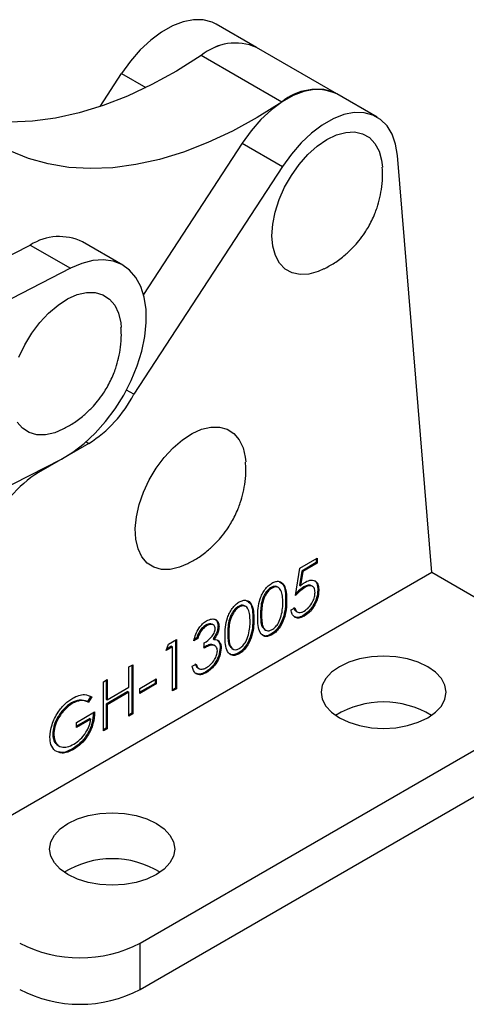
# Model space of a CAD drawing. Units: millimetres. Extents: x 5 to 297, y 6 to 206.
# Drawn here: x 251 to 267, y 120 to 155 of the extents above; entities that cross this region are included whole.
import ezdxf

# ---------------------------------------------------------------- set-up
doc = ezdxf.new("R2010")
doc.units = ezdxf.units.MM

msp = doc.modelspace()

# ---------------------------------------------------------------- linework, layer by layer
at = {"color": 7, "linetype": 'Continuous', "lineweight": 25}
for p, q in [((259.51567, 153.96465), (258.10145, 154.78106)), ((260.40506, 152.04099), (257.57664, 153.67381)), ((262.34409, 152.33184), (259.51567, 153.96465)), ((254.01747, 151.88277), (254.77543, 153.04336)), ((263.75831, 151.51543), (262.34409, 152.33184)), ((259.01807, 150.59413), (255.54719, 145.27958)), ((259.01807, 150.59413), (260.43229, 149.77772)), ((265.6854, 135.50091), (264.47311, 150.16638)), ((260.43229, 149.77772), (255.20135, 141.76822)), ((263.94718, 149.65411), (263.94181, 149.75602)), ((254.81797, 146.31019), (253.40375, 147.1266)), ((250.04231, 146.23612), (251.56274, 147.0151)), ((251.56274, 147.0151), (252.97696, 146.1987)), ((252.97696, 146.1987), (250.9132, 145.14135)), ((255.20135, 141.76822), (254.94317, 141.91726)), ((253.62329, 140.04464), (251.85552, 139.02413)), ((245.02048, 135.57961), (252.65931, 139.4933)), ((261.04036, 135.65344), (261.6544, 136.00792)), ((261.61904, 135.85106), (261.10995, 135.55717)), ((261.6544, 135.83065), (261.1453, 135.53676)), ((261.61904, 135.98751), (261.61904, 135.85106)), ((261.61904, 135.85106), (261.6544, 135.83065)), ((261.6544, 136.00792), (261.6544, 135.83065)), ((265.6854, 135.50091), (247.15921, 124.80597)), ((260.88686, 134.70065), (261.04036, 135.65344)), ((261.10995, 135.55717), (261.02929, 135.05602)), ((261.1453, 135.53676), (261.06465, 135.03561)), ((261.10995, 135.55717), (261.1453, 135.53676)), ((269.71591, 133.17415), (265.6854, 135.50091)), ((260.29543, 134.97488), (260.25123, 135.00039)), ((261.02929, 135.05602), (261.06465, 135.03561)), ((261.1813, 135.00009), (261.21666, 134.97968)), ((261.4926, 135.01802), (261.44841, 135.04353)), ((260.03239, 134.97942), (260.06774, 134.95901)), ((261.67661, 134.89791), (261.71196, 134.8775)), ((258.88107, 134.31478), (258.91643, 134.29437)), ((259.14411, 134.31024), (259.09992, 134.33575)), ((260.54448, 134.54313), (260.57984, 134.52272)), ((259.66181, 134.03427), (259.69716, 134.01386)), ((260.73335, 134.19103), (260.86767, 134.26857)), ((260.91095, 134.14452), (260.95514, 134.119)), ((261.15462, 133.98756), (261.18997, 133.96715)), ((257.72976, 133.65014), (257.76511, 133.62973)), ((258.0085, 133.66029), (257.96431, 133.6858)), ((258.1651, 133.62968), (258.20045, 133.60927)), ((259.39317, 133.87849), (259.42852, 133.85808)), ((258.51049, 133.36963), (258.54585, 133.34922)), ((259.79954, 133.50217), (259.84373, 133.47665)), ((260.02789, 133.33712), (260.06325, 133.31671)), ((256.33916, 132.76223), (256.42701, 132.99021)), ((256.53407, 132.91557), (256.35939, 132.81473)), ((256.42701, 132.99021), (256.70374, 133.14997)), ((256.53407, 132.91557), (256.56942, 132.89516)), ((256.66839, 133.12956), (256.66839, 131.44203)), ((256.70374, 133.14997), (256.70374, 131.42162)), ((257.4521, 133.18313), (257.31778, 133.10559)), ((257.41674, 133.20355), (257.33128, 133.15421)), ((257.41674, 133.20355), (257.4521, 133.18313)), ((257.68236, 132.85074), (257.68236, 133.02801)), ((257.9903, 133.1732), (258.02566, 133.15279)), ((258.05876, 132.93082), (258.01457, 132.95633)), ((258.15251, 133.11934), (258.18786, 133.09893)), ((256.56942, 132.89516), (256.33916, 132.76223)), ((256.56942, 131.34408), (256.56942, 132.89516)), ((258.24185, 132.86382), (258.27721, 132.84341)), ((258.64822, 132.83753), (258.69242, 132.81201)), ((258.87658, 132.67248), (258.91193, 132.65207)), ((255.03434, 132.18624), (255.16866, 132.26378)), ((255.1333, 132.24337), (255.1333, 130.55585)), ((255.16866, 132.26378), (255.16866, 130.53544)), ((257.26021, 132.20819), (257.39453, 132.28573)), ((255.03434, 131.47718), (255.03434, 132.18624)), ((257.4541, 132.14607), (257.49829, 132.12056)), ((257.72406, 132.00714), (257.75942, 131.98673)), ((254.13247, 131.66561), (254.26679, 131.74315)), ((254.13247, 129.93726), (254.13247, 131.66561)), ((254.23144, 131.72274), (254.23144, 131.05449)), ((254.26679, 131.74315), (254.26679, 131.03408)), ((255.41811, 131.43282), (255.99377, 131.76514)), ((255.95841, 131.60829), (255.41811, 131.29638)), ((255.99377, 131.58788), (255.41811, 131.25556)), ((255.95841, 131.74473), (255.95841, 131.60829)), ((255.95841, 131.60829), (255.99377, 131.58788)), ((255.99377, 131.76514), (255.99377, 131.58788)), ((254.99898, 131.32032), (254.23144, 130.87723)), ((254.26679, 131.03408), (255.03434, 131.47718)), ((255.03434, 131.29991), (254.26679, 130.85682)), ((254.99898, 131.32032), (255.03434, 131.29991)), ((255.03434, 130.4579), (255.03434, 131.29991)), ((255.41811, 131.25556), (255.41811, 131.43282)), ((256.66839, 131.44203), (256.56942, 131.3849)), ((256.70374, 131.42162), (256.56942, 131.34408)), ((256.66839, 131.44203), (256.70374, 131.42162)), ((253.01716, 130.92962), (253.05252, 130.90921)), ((253.69416, 131.15841), (253.57903, 130.96592)), ((253.57903, 130.96592), (253.61438, 130.94551)), ((253.72951, 131.138), (253.61438, 130.94551)), ((254.23144, 131.05449), (254.26679, 131.03408)), ((254.23144, 130.87723), (254.23144, 130.03521)), ((254.23144, 130.87723), (254.26679, 130.85682)), ((254.26679, 130.85682), (254.26679, 130.0148)), ((253.19223, 130.23649), (253.82546, 130.60204)), ((255.1333, 130.55585), (255.03434, 130.49872)), ((255.16866, 130.53544), (255.03434, 130.4579)), ((255.1333, 130.55585), (255.16866, 130.53544)), ((255.43236, 122.4792), (269.71591, 130.72493)), ((253.65578, 130.36764), (253.19223, 130.10004)), ((253.69114, 130.34723), (253.19223, 130.05922)), ((253.19223, 130.05922), (253.19223, 130.23649)), ((253.65578, 130.36764), (253.69114, 130.34723)), ((252.35096, 129.82142), (252.38631, 129.80101)), ((254.23144, 130.03521), (254.13247, 129.97808)), ((254.26679, 130.0148), (254.13247, 129.93726)), ((254.23144, 130.03521), (254.26679, 130.0148)), ((252.5296, 129.43093), (252.57379, 129.40542)), ((253.04864, 129.30808), (253.084, 129.28767)), ((255.43236, 120.84612), (269.71591, 129.09184)), ((255.43236, 120.84612), (255.43236, 122.4792))]:
    msp.add_line(p, q, dxfattribs=at)
at = {"color": 8, "linetype": 'Continuous', "lineweight": 25}
for p, q in [((254.77543, 153.04336), (255.62992, 152.55008)), ((253.53177, 140.09748), (253.62329, 140.04464)), ((251.80288, 139.05452), (251.85552, 139.02413))]:
    msp.add_line(p, q, dxfattribs=at)
at = {"color": 7, "linetype": 'Continuous', "lineweight": 25, "flags": 128}
for points in [[(258.10145, 154.78106), (257.95504, 154.85249), (257.64472, 154.93314), (257.30339, 154.93744), (256.93923, 154.86529), (256.56098, 154.71841), (256.1777, 154.50033), (255.7986, 154.21629), (255.43276, 153.87308), (255.08895, 153.47896), (254.77543, 153.04336)], [(257.57664, 153.67381), (256.71016, 153.13112), (255.84319, 152.65638), (254.97976, 152.25179), (254.12386, 151.91924), (253.27948, 151.66027), (252.45053, 151.47608), (251.64086, 151.36752), (250.85424, 151.3351), (250.0943, 151.37897), (249.36459, 151.49892), (248.66849, 151.6944), (248.00924, 151.96451)], [(262.34409, 152.33184), (262.19768, 152.40327), (261.88736, 152.48392), (261.54603, 152.48822), (261.18187, 152.41606), (260.80362, 152.26919), (260.42034, 152.05111), (260.04124, 151.76706), (259.6754, 151.42386), (259.33159, 151.02973), (259.01807, 150.59413)], [(260.40506, 152.04099), (259.53859, 151.4983), (258.67162, 151.02356), (257.80818, 150.61898), (256.95229, 150.28643), (256.1079, 150.02745), (255.27895, 149.84326), (254.46929, 149.7347), (253.68266, 149.70228), (252.92273, 149.74615), (252.19302, 149.8661), (251.49692, 150.06159), (250.83766, 150.33169)], [(264.47311, 150.16638), (264.40888, 150.56565), (264.28708, 150.91499), (264.11062, 151.20604), (263.88375, 151.4318), (263.61189, 151.58686), (263.30158, 151.66751), (262.96024, 151.67181), (262.59609, 151.59966), (262.21783, 151.45278), (261.83456, 151.2347), (261.45545, 150.95065), (261.08961, 150.60745), (260.74581, 150.21332), (260.43229, 149.77772)], [(261.88999, 146.17456), (261.6862, 146.08379), (261.3581, 145.99264), (261.04976, 145.9772), (260.77055, 146.03793), (260.52895, 146.17299), (260.3323, 146.37828), (260.18659, 146.64756), (260.09623, 146.97265), (260.06397, 147.34366), (260.09079, 147.74933), (260.17588, 148.17734), (260.31665, 148.61466), (260.50883, 149.04803), (260.74657, 149.46426), (261.02266, 149.85072), (261.32869, 150.19566), (261.65538, 150.4886), (261.9928, 150.72064), (262.33069, 150.88472), (262.6588, 150.97587), (262.96714, 150.99132), (263.24635, 150.93058), (263.48795, 150.79552), (263.68459, 150.59023), (263.83031, 150.32095), (263.92067, 149.99587), (263.94841, 149.75817)], [(252.65931, 139.4933), (253.06281, 139.73333), (253.46134, 140.03673), (253.84678, 140.39731), (254.21127, 140.80775), (254.5474, 141.25967), (254.84833, 141.74389), (255.10793, 142.25055), (255.32092, 142.76932), (255.48296, 143.28966), (255.59075, 143.80097), (255.64209, 144.29283), (255.63595, 144.75524), (255.57245, 145.17879), (255.45288, 145.55485), (255.27967, 145.87576), (255.05635, 146.13499), (254.78747, 146.32727), (254.47849, 146.44868), (254.13572, 146.49676), (253.76612, 146.47051), (253.37723, 146.37048), (252.97696, 146.1987)], [(251.16435, 143.07247), (251.3671, 143.50318), (251.61393, 143.91393), (251.89735, 144.29223), (252.20875, 144.62659), (252.53867, 144.90684), (252.87707, 145.12448), (253.21369, 145.27289), (253.53829, 145.34755), (253.841, 145.34621), (254.11264, 145.2689), (254.34494, 145.11797), (254.53085, 144.89801), (254.66472, 144.6157), (254.74249, 144.27962), (254.75801, 144.12136)], [(252.70574, 140.53938), (252.42257, 140.41911), (252.09797, 140.34444), (251.79526, 140.34578), (251.52362, 140.42309), (251.29132, 140.57402), (251.10541, 140.79398)], [(257.08729, 135.8078), (256.81145, 135.69009), (256.4865, 135.61386), (256.18324, 135.61362), (255.91087, 135.68938), (255.67768, 135.83882), (255.49074, 136.05741), (255.35574, 136.33851), (255.27679, 136.67358), (255.25627, 137.05243), (255.29482, 137.46356), (255.39126, 137.89447), (255.54266, 138.33207), (255.74442, 138.76306), (255.99041, 139.17435), (256.27316, 139.55344), (256.58407, 139.88882), (256.9137, 140.17029), (257.25204, 140.3893), (257.58879, 140.53919), (257.91374, 140.61542), (258.21701, 140.61566), (258.48937, 140.5399), (258.72257, 140.39046), (258.9095, 140.17187), (259.0445, 139.89077), (259.12346, 139.5557), (259.14001, 139.38974)], [(262.43271, 132.19446), (262.15911, 132.002), (261.95581, 131.78243), (261.83062, 131.54418), (261.78835, 131.29641), (261.83062, 131.04864), (261.95581, 130.81039), (262.15911, 130.59082), (262.43271, 130.39836), (262.76609, 130.24042), (263.14644, 130.12305), (263.55915, 130.05078), (263.98835, 130.02638), (264.41755, 130.05078), (264.83025, 130.12305), (265.2106, 130.24042), (265.54398, 130.39836), (265.81758, 130.59082), (266.02088, 130.81039), (266.14607, 131.04864), (266.18835, 131.29641), (266.14607, 131.54418), (266.02088, 131.78243), (265.81758, 132.002), (265.54398, 132.19446), (265.2106, 132.35241), (264.83025, 132.46977), (264.41755, 132.54204), (263.98835, 132.56644), (263.55915, 132.54204), (263.14644, 132.46977), (262.76609, 132.35241), (262.43271, 132.19446)], [(252.88677, 126.68371), (253.22015, 126.84165), (253.6005, 126.95901), (254.01321, 127.03129), (254.44241, 127.05569), (254.8716, 127.03129), (255.28431, 126.95901), (255.66466, 126.84165), (255.99804, 126.68371), (256.27164, 126.49125), (256.47494, 126.27168), (256.60013, 126.03343), (256.64241, 125.78566), (256.60013, 125.53789), (256.47494, 125.29964), (256.27164, 125.08006), (255.99804, 124.88761), (255.66466, 124.72966), (255.28431, 124.6123), (254.8716, 124.54003), (254.44241, 124.51562), (254.01321, 124.54003), (253.6005, 124.6123), (253.22015, 124.72966), (252.88677, 124.88761), (252.61317, 125.08006), (252.40987, 125.29964), (252.28468, 125.53789), (252.24241, 125.78566), (252.28468, 126.03343), (252.40987, 126.27168), (252.61317, 126.49125), (252.88677, 126.68371)]]:
    msp.add_lwpolyline(points, dxfattribs=at)
at = {"color": 7, "linetype": 'Continuous', "lineweight": 25}
for centre, radius, start, end in [((258.77885, 152.26783), 1.84989, 66.528056, 130.532933), ((258.77989, 152.26095), 1.85579, 66.641824, 130.419165), ((261.60831, 150.62814), 1.85579, 66.641824, 130.419165), ((252.58283, 145.4266), 1.88783, 64.224258, 122.707337), ((251.28542, 143.76935), 4.39762, 302.115128, 332.931935), ((254.25701, 135.23087), 4.48954, 122.337603, 155.572332), ((263.98835, 127.71882), 3.23462, 58.604799, 121.395201), ((254.44241, 122.20806), 3.23462, 58.604799, 121.395201), ((253.31103, 126.55085), 4.59111, 242.480539, 297.519461), ((253.31103, 124.91776), 4.59111, 242.480539, 297.519461)]:
    msp.add_arc(centre, radius, start, end, dxfattribs=at)
for points, knots in [([(263.45317, 147.65023), (263.53453, 147.80442), (263.65027, 148.02376), (263.77761, 148.37223), (263.86806, 148.68762), (263.93452, 149.07905), (263.96374, 149.40596), (263.9507, 149.60134), (263.94718, 149.65411)], [0, 0, 0, 0, 0.24959375, 0.35506636, 0.53161024, 0.71929977, 0.92418538, 1, 1, 1, 1]), ([(261.89785, 146.1829), (262.0201, 146.24799), (262.28124, 146.38702), (262.62048, 146.64644), (262.90336, 146.9124), (263.13364, 147.1751), (263.31125, 147.41461), (263.41275, 147.58312), (263.45317, 147.65023)], [0, 0, 0, 0, 0.1913736, 0.40878874, 0.58828979, 0.72791142, 0.89163544, 1, 1, 1, 1]), ([(254.26286, 142.01197), (254.34421, 142.16616), (254.45994, 142.3855), (254.58731, 142.73397), (254.67759, 143.04936), (254.74486, 143.4408), (254.77429, 143.80257), (254.75768, 144.03276), (254.75136, 144.12035)], [0, 0, 0, 0, 0.2377018, 0.33814913, 0.50628154, 0.68502855, 0.88015234, 1, 1, 1, 1]), ([(252.71709, 140.55004), (252.83608, 140.61345), (253.09393, 140.75084), (253.43015, 141.00822), (253.71305, 141.27413), (253.94332, 141.53684), (254.12093, 141.77635), (254.22243, 141.94486), (254.26286, 142.01197)], [0, 0, 0, 0, 0.18725823, 0.40577987, 0.58619446, 0.72652667, 0.89108393, 1, 1, 1, 1]), ([(258.64485, 137.28062), (258.7262, 137.4348), (258.84193, 137.65414), (258.96931, 138.00262), (259.05958, 138.318), (259.12685, 138.70944), (259.15627, 139.07107), (259.13968, 139.30111), (259.13337, 139.38856)], [0, 0, 0, 0, 0.23774858, 0.33821568, 0.50638118, 0.68516337, 0.88032556, 1, 1, 1, 1]), ([(257.09836, 135.81828), (257.2176, 135.88181), (257.4757, 136.01933), (257.81214, 136.27686), (258.09504, 136.54277), (258.32531, 136.80548), (258.50293, 137.04499), (258.60442, 137.2135), (258.64485, 137.28062)], [0, 0, 0, 0, 0.18756782, 0.406006215, 0.586352087, 0.726630837, 0.89112542, 1, 1, 1, 1]), ([(259.56284, 133.93563), (259.56482, 134.03765), (259.56878, 134.24133), (259.62241, 134.52142), (259.7153, 134.74779), (259.81254, 134.90723), (259.932, 135.04557), (260.0195, 135.10431), (260.06325, 135.13368)], [0, 0, 0, 0, 0.2505259, 0.50016422, 0.62527271, 0.75019824, 0.87511063, 1, 1, 1, 1]), ([(260.24809, 134.987), (260.24027, 134.99622), (260.21351, 135.02776), (260.13351, 135.02368), (260.06608, 134.99417), (260.03239, 134.97942)], [0, 0, 0, 0, 0.17125436, 0.58591833, 1, 1, 1, 1]), ([(260.06325, 135.13368), (260.10729, 135.15504), (260.19537, 135.19777), (260.35616, 135.20021), (260.49942, 135.07783), (260.5724, 134.82327), (260.57736, 134.62302), (260.57984, 134.52272)], [0, 0, 0, 0, 0.12516947, 0.2503357, 0.49886516, 0.74901611, 1, 1, 1, 1]), ([(260.44552, 134.44588), (260.44348, 134.52379), (260.43942, 134.67946), (260.39123, 134.88373), (260.29167, 134.9954), (260.17051, 135.00586), (260.10198, 134.97462), (260.06774, 134.95901)], [0, 0, 0, 0, 0.25092119, 0.50130844, 0.74964153, 0.87490872, 1, 1, 1, 1]), ([(260.33373, 135.1681), (260.37528, 135.1438), (260.47948, 135.08285), (260.53489, 134.83998), (260.54128, 134.64219), (260.54448, 134.54313)], [0, 0, 0, 0, 0.24870833, 0.6237298, 1, 1, 1, 1]), ([(261.1813, 135.00009), (261.1178, 134.95642), (261.02042, 134.88945), (260.92906, 134.79741), (260.89729, 134.7654)], [0, 0, 0, 0, 0.6521663, 1, 1, 1, 1]), ([(261.06465, 135.03561), (261.09702, 135.06459), (261.15481, 135.11633), (261.21463, 135.15427), (261.24094, 135.17096)], [0, 0, 0, 0, 0.56006419, 1, 1, 1, 1]), ([(261.44628, 135.03073), (261.43526, 135.04118), (261.39971, 135.07486), (261.3011, 135.05946), (261.22127, 135.01989), (261.1813, 135.00009)], [0, 0, 0, 0, 0.18332085, 0.59117722, 1, 1, 1, 1]), ([(261.57764, 134.80653), (261.57211, 134.86314), (261.56104, 134.97626), (261.46019, 135.04779), (261.3382, 135.04171), (261.2572, 135.00037), (261.21666, 134.97968)], [0, 0, 0, 0, 0.27953897, 0.55861683, 0.77904726, 1, 1, 1, 1]), ([(261.24094, 135.17096), (261.31252, 135.20352), (261.45558, 135.26858), (261.61294, 135.20385), (261.70056, 135.06521), (261.70816, 134.94011), (261.71196, 134.8775)], [0, 0, 0, 0, 0.2796881, 0.55902546, 0.77929155, 1, 1, 1, 1]), ([(261.53088, 135.21878), (261.54692, 135.21443), (261.60802, 135.19787), (261.66315, 135.08141), (261.67212, 134.95912), (261.67661, 134.89791)], [0, 0, 0, 0, 0.15095406, 0.57505118, 1, 1, 1, 1]), ([(260.03239, 134.97942), (259.99808, 134.95566), (259.92943, 134.90811), (259.83841, 134.79483), (259.7658, 134.6678), (259.69952, 134.48958), (259.66593, 134.27344), (259.66318, 134.11408), (259.66181, 134.03427)], [0, 0, 0, 0, 0.12487446, 0.24988925, 0.37472571, 0.49978923, 0.74949971, 1, 1, 1, 1]), ([(260.06774, 134.95901), (260.03344, 134.93525), (259.96478, 134.8877), (259.87377, 134.77442), (259.80116, 134.64739), (259.73488, 134.46917), (259.70128, 134.25303), (259.69854, 134.09367), (259.69716, 134.01386)], [0, 0, 0, 0, 0.12487446, 0.24988925, 0.37472571, 0.49978923, 0.74949971, 1, 1, 1, 1]), ([(261.21666, 134.97968), (261.15327, 134.9355), (261.03997, 134.85653), (260.93368, 134.74833), (260.88686, 134.70065)], [0, 0, 0, 0, 0.55941616, 1, 1, 1, 1]), ([(261.67661, 134.89791), (261.66785, 134.80318), (261.65034, 134.61389), (261.51587, 134.32782), (261.33805, 134.10953), (261.2158, 134.02824), (261.15462, 133.98756)], [0, 0, 0, 0, 0.27986414, 0.55927095, 0.77942351, 1, 1, 1, 1]), ([(261.71196, 134.8775), (261.7032, 134.78277), (261.68569, 134.59348), (261.55123, 134.30741), (261.3734, 134.08912), (261.25116, 134.00783), (261.18997, 133.96715)], [0, 0, 0, 0, 0.27986414, 0.55927095, 0.77942351, 1, 1, 1, 1]), ([(261.19777, 134.14892), (261.25384, 134.18889), (261.366, 134.26884), (261.49102, 134.45916), (261.56707, 134.64759), (261.57412, 134.75353), (261.57764, 134.80653)], [0, 0, 0, 0, 0.27961702, 0.55935712, 0.77955919, 1, 1, 1, 1]), ([(258.41153, 133.27099), (258.41351, 133.37301), (258.41746, 133.57669), (258.4711, 133.85678), (258.56399, 134.08315), (258.66122, 134.24259), (258.78068, 134.38093), (258.86818, 134.43967), (258.91193, 134.46904)], [0, 0, 0, 0, 0.250525897, 0.500164216, 0.625272713, 0.750198237, 0.87511063, 1, 1, 1, 1]), ([(258.88107, 134.31478), (258.84676, 134.29102), (258.77811, 134.24347), (258.6871, 134.13019), (258.61449, 134.00316), (258.54821, 133.82494), (258.51461, 133.6088), (258.51187, 133.44944), (258.51049, 133.36963)], [0, 0, 0, 0, 0.12487446, 0.24988925, 0.37472571, 0.49978923, 0.74949971, 1, 1, 1, 1]), ([(258.91643, 134.29437), (258.88212, 134.27061), (258.81347, 134.22306), (258.72245, 134.10978), (258.64984, 133.98275), (258.58356, 133.80453), (258.54997, 133.58839), (258.54722, 133.42903), (258.54585, 133.34922)], [0, 0, 0, 0, 0.12487446, 0.24988925, 0.37472571, 0.49978923, 0.74949971, 1, 1, 1, 1]), ([(259.09677, 134.32236), (259.08895, 134.33158), (259.0622, 134.36312), (258.98219, 134.35904), (258.91476, 134.32953), (258.88107, 134.31478)], [0, 0, 0, 0, 0.17125436, 0.58591833, 1, 1, 1, 1]), ([(258.91193, 134.46904), (258.95597, 134.49041), (259.04406, 134.53313), (259.20485, 134.53557), (259.34811, 134.41319), (259.42108, 134.15863), (259.42604, 133.95838), (259.42852, 133.85808)], [0, 0, 0, 0, 0.12516947, 0.2503357, 0.49886516, 0.74901611, 1, 1, 1, 1]), ([(259.2942, 133.78124), (259.29217, 133.85915), (259.28811, 134.01482), (259.23991, 134.21909), (259.14035, 134.33076), (259.01919, 134.34122), (258.95067, 134.30998), (258.91643, 134.29437)], [0, 0, 0, 0, 0.25092119, 0.50130844, 0.74964153, 0.87490872, 1, 1, 1, 1]), ([(259.18242, 134.50346), (259.22397, 134.47916), (259.32817, 134.41821), (259.38358, 134.17534), (259.38997, 133.97755), (259.39317, 133.87849)], [0, 0, 0, 0, 0.24870833, 0.6237298, 1, 1, 1, 1]), ([(260.54448, 134.54313), (260.54206, 134.44013), (260.53721, 134.23446), (260.46444, 133.89579), (260.32028, 133.6089), (260.15992, 133.42565), (260.0719, 133.36663), (260.02789, 133.33712)], [0, 0, 0, 0, 0.25100191, 0.50113776, 0.74961167, 0.87480684, 1, 1, 1, 1]), ([(260.57984, 134.52272), (260.57741, 134.41972), (260.57257, 134.21405), (260.49979, 133.87538), (260.35563, 133.58849), (260.19527, 133.40524), (260.10725, 133.34622), (260.06325, 133.31671)], [0, 0, 0, 0, 0.25100191, 0.50113776, 0.74961167, 0.87480684, 1, 1, 1, 1]), ([(260.38885, 133.97865), (260.40792, 134.06933), (260.44199, 134.23138), (260.44444, 134.38029), (260.44552, 134.44588)], [0, 0, 0, 0, 0.55959879, 1, 1, 1, 1]), ([(259.66181, 134.03427), (259.66368, 133.95688), (259.66742, 133.80233), (259.69635, 133.59504), (259.77743, 133.53677), (259.81231, 133.5117)], [0, 0, 0, 0, 0.36374067, 0.72632291, 1, 1, 1, 1]), ([(259.69716, 134.01386), (259.69853, 133.93564), (259.70126, 133.77944), (259.7402, 133.56666), (259.84372, 133.45921), (259.965, 133.44999), (260.03351, 133.48105), (260.06774, 133.49657)], [0, 0, 0, 0, 0.251085214, 0.501370785, 0.749628099, 0.874877106, 1, 1, 1, 1]), ([(260.06774, 133.49657), (260.10862, 133.52609), (260.19042, 133.58517), (260.31676, 133.75676), (260.36153, 133.89456), (260.38885, 133.97865)], [0, 0, 0, 0, 0.2802572, 0.56078111, 1, 1, 1, 1]), ([(261.18997, 133.96715), (261.12581, 133.93769), (260.99753, 133.87879), (260.85249, 133.92732), (260.76277, 134.0368), (260.74316, 134.1396), (260.73335, 134.19103)], [0, 0, 0, 0, 0.27962453, 0.55901916, 0.77938034, 1, 1, 1, 1]), ([(260.83231, 134.28898), (260.84218, 134.24415), (260.85666, 134.17838), (260.9051, 134.15757), (260.92053, 134.15094)], [0, 0, 0, 0, 0.68160701, 1, 1, 1, 1]), ([(261.15462, 133.98756), (261.0894, 133.95614), (260.96954, 133.89839), (260.8808, 133.93969), (260.84034, 133.95852)], [0, 0, 0, 0, 0.54405108, 1, 1, 1, 1]), ([(260.86767, 134.26857), (260.87925, 134.22643), (260.90236, 134.14228), (260.99379, 134.09627), (261.09562, 134.10003), (261.16372, 134.13262), (261.19777, 134.14892)], [0, 0, 0, 0, 0.28005017, 0.55916571, 0.77958314, 1, 1, 1, 1]), ([(257.31778, 133.10559), (257.33502, 133.18202), (257.36946, 133.33462), (257.48384, 133.54757), (257.62221, 133.71182), (257.71627, 133.77457), (257.76331, 133.80596)], [0, 0, 0, 0, 0.28028774, 0.55967968, 0.77974654, 1, 1, 1, 1]), ([(257.72976, 133.65014), (257.69084, 133.6241), (257.61312, 133.5721), (257.48939, 133.41425), (257.4443, 133.28347), (257.41674, 133.20355)], [0, 0, 0, 0, 0.28063596, 0.56036441, 1, 1, 1, 1]), ([(257.76511, 133.62973), (257.72619, 133.60369), (257.64847, 133.55169), (257.52474, 133.39384), (257.47966, 133.26306), (257.4521, 133.18313)], [0, 0, 0, 0, 0.28063596, 0.56036441, 1, 1, 1, 1]), ([(257.96484, 133.67605), (257.94697, 133.6872), (257.88569, 133.72545), (257.79442, 133.68137), (257.72976, 133.65014)], [0, 0, 0, 0, 0.29158611, 1, 1, 1, 1]), ([(257.76331, 133.80596), (257.82391, 133.83343), (257.94505, 133.88834), (258.09001, 133.86098), (258.18206, 133.76339), (258.19433, 133.66061), (258.20045, 133.60927)], [0, 0, 0, 0, 0.28008496, 0.55986833, 0.78009915, 1, 1, 1, 1]), ([(258.06613, 133.53242), (258.05855, 133.57328), (258.04332, 133.65534), (257.92874, 133.70113), (257.82711, 133.65679), (257.76511, 133.62973)], [0, 0, 0, 0, 0.27885899, 0.56007424, 1, 1, 1, 1]), ([(258.1651, 133.62968), (258.16266, 133.58834), (258.1578, 133.50569), (258.10387, 133.34192), (258.03335, 133.23715), (257.9903, 133.1732)], [0, 0, 0, 0, 0.28050821, 0.56079232, 1, 1, 1, 1]), ([(258.20045, 133.60927), (258.19802, 133.56793), (258.19315, 133.48528), (258.13923, 133.32151), (258.06871, 133.21674), (258.02566, 133.15279)], [0, 0, 0, 0, 0.28050821, 0.56079232, 1, 1, 1, 1]), ([(258.05263, 133.86428), (258.05397, 133.86405), (258.09515, 133.85721), (258.14434, 133.77848), (258.15818, 133.67925), (258.1651, 133.62968)], [0, 0, 0, 0, 0.01661569, 0.50867648, 1, 1, 1, 1]), ([(259.39317, 133.87849), (259.39074, 133.77549), (259.3859, 133.56982), (259.31312, 133.23115), (259.16896, 132.94426), (259.0086, 132.76101), (258.92058, 132.70199), (258.87658, 132.67248)], [0, 0, 0, 0, 0.25100191, 0.50113776, 0.74961167, 0.87480684, 1, 1, 1, 1]), ([(259.42852, 133.85808), (259.4261, 133.75508), (259.42125, 133.54941), (259.34848, 133.21074), (259.20432, 132.92385), (259.04396, 132.7406), (258.95594, 132.68158), (258.91193, 132.65207)], [0, 0, 0, 0, 0.25100191, 0.50113776, 0.74961167, 0.87480684, 1, 1, 1, 1]), ([(259.23754, 133.31401), (259.2566, 133.40469), (259.29067, 133.56674), (259.29312, 133.71565), (259.2942, 133.78124)], [0, 0, 0, 0, 0.55959879, 1, 1, 1, 1]), ([(260.06325, 133.31671), (260.01957, 133.29559), (259.93221, 133.25335), (259.77322, 133.25226), (259.63301, 133.37744), (259.56943, 133.63742), (259.56504, 133.83611), (259.56284, 133.93563)], [0, 0, 0, 0, 0.1251812, 0.25035097, 0.49877774, 0.74894559, 1, 1, 1, 1]), ([(257.68236, 133.02801), (257.76691, 133.08585), (257.89372, 133.17259), (258.01769, 133.34556), (258.06011, 133.45606), (258.06413, 133.50697), (258.06613, 133.53242)], [0, 0, 0, 0, 0.49941848, 0.74901596, 0.87454371, 1, 1, 1, 1]), ([(258.91193, 132.65207), (258.86825, 132.63095), (258.7809, 132.58871), (258.6219, 132.58762), (258.4817, 132.7128), (258.41811, 132.97278), (258.41373, 133.17147), (258.41153, 133.27099)], [0, 0, 0, 0, 0.1251812, 0.25035097, 0.49877774, 0.74894559, 1, 1, 1, 1]), ([(258.51049, 133.36963), (258.51237, 133.29224), (258.51611, 133.13769), (258.54504, 132.9304), (258.62612, 132.87213), (258.66099, 132.84706)], [0, 0, 0, 0, 0.36374067, 0.72632291, 1, 1, 1, 1]), ([(258.54585, 133.34922), (258.54722, 133.271), (258.54995, 133.1148), (258.58889, 132.90202), (258.69241, 132.79457), (258.81369, 132.78535), (258.88219, 132.81641), (258.91643, 132.83193)], [0, 0, 0, 0, 0.25108521, 0.50137078, 0.7496281, 0.87487711, 1, 1, 1, 1]), ([(258.91643, 132.83193), (258.95731, 132.86145), (259.0391, 132.92053), (259.16545, 133.09212), (259.21022, 133.22992), (259.23754, 133.31401)], [0, 0, 0, 0, 0.2802572, 0.56078111, 1, 1, 1, 1]), ([(260.02789, 133.33712), (259.98475, 133.31689), (259.89848, 133.27644), (259.78659, 133.26398), (259.74486, 133.30716), (259.72879, 133.32379)], [0, 0, 0, 0, 0.38076348, 0.761492209, 1, 1, 1, 1]), ([(258.01242, 132.94191), (257.99288, 132.95514), (257.93769, 132.99251), (257.80086, 132.94602), (257.69837, 132.89614), (257.64701, 132.87115)], [0, 0, 0, 0, 0.21473184, 0.60646036, 1, 1, 1, 1]), ([(258.14289, 132.75098), (258.14072, 132.77987), (258.13639, 132.83766), (258.08955, 132.91953), (257.99145, 132.97004), (257.83762, 132.92818), (257.73419, 132.87659), (257.68236, 132.85074)], [0, 0, 0, 0, 0.12524009, 0.25049677, 0.49922207, 0.74903355, 1, 1, 1, 1]), ([(258.02566, 133.15279), (258.06051, 133.1519), (258.12277, 133.15032), (258.16797, 133.11464), (258.18786, 133.09893)], [0, 0, 0, 0, 0.55979451, 1, 1, 1, 1]), ([(258.15251, 133.11934), (258.18121, 133.08301), (258.23251, 133.01807), (258.239, 132.911), (258.24185, 132.86382)], [0, 0, 0, 0, 0.55941908, 1, 1, 1, 1]), ([(258.18786, 133.09893), (258.21656, 133.0626), (258.26787, 132.99766), (258.27435, 132.89059), (258.27721, 132.84341)], [0, 0, 0, 0, 0.55941908, 1, 1, 1, 1]), ([(258.24185, 132.86382), (258.23112, 132.7728), (258.20963, 132.59069), (258.06914, 132.32315), (257.89794, 132.12304), (257.78205, 132.04579), (257.72406, 132.00714)], [0, 0, 0, 0, 0.279304, 0.55883826, 0.77927695, 1, 1, 1, 1]), ([(258.27721, 132.84341), (258.26647, 132.75239), (258.24499, 132.57028), (258.10449, 132.30274), (257.9333, 132.10263), (257.8174, 132.02538), (257.75942, 131.98673)], [0, 0, 0, 0, 0.279304, 0.55883826, 0.77927695, 1, 1, 1, 1]), ([(257.76181, 132.16538), (257.81372, 132.19935), (257.91732, 132.26716), (258.04273, 132.42924), (258.12783, 132.6015), (258.13787, 132.70119), (258.14289, 132.75098)], [0, 0, 0, 0, 0.28059907, 0.56015095, 0.78030258, 1, 1, 1, 1]), ([(258.87658, 132.67248), (258.83344, 132.65225), (258.74716, 132.6118), (258.63528, 132.59934), (258.59355, 132.64252), (258.57747, 132.65915)], [0, 0, 0, 0, 0.38076348, 0.76149221, 1, 1, 1, 1]), ([(257.35918, 132.30614), (257.37288, 132.2638), (257.39732, 132.18829), (257.45227, 132.15121), (257.47641, 132.13492)], [0, 0, 0, 0, 0.56069443, 1, 1, 1, 1]), ([(257.39453, 132.28573), (257.40824, 132.24339), (257.43267, 132.16788), (257.48762, 132.1308), (257.51176, 132.11451)], [0, 0, 0, 0, 0.56069443, 1, 1, 1, 1]), ([(257.75942, 131.98673), (257.69074, 131.95403), (257.55358, 131.88872), (257.39156, 131.92788), (257.29747, 132.04817), (257.27264, 132.15481), (257.26021, 132.20819)], [0, 0, 0, 0, 0.2798859, 0.55897854, 0.77926287, 1, 1, 1, 1]), ([(257.72406, 132.00714), (257.65422, 131.9724), (257.52207, 131.90665), (257.42119, 131.94669), (257.37363, 131.96557)], [0, 0, 0, 0, 0.5284692, 1, 1, 1, 1]), ([(257.51176, 132.11451), (257.55477, 132.10828), (257.63175, 132.09712), (257.722, 132.14448), (257.76181, 132.16538)], [0, 0, 0, 0, 0.55874795, 1, 1, 1, 1]), ([(253.05701, 131.08907), (253.12738, 131.12457), (253.26807, 131.19555), (253.50788, 131.23162), (253.64547, 131.1735), (253.72951, 131.138)], [0, 0, 0, 0, 0.28024038, 0.56036326, 1, 1, 1, 1]), ([(252.25199, 129.71655), (252.26675, 129.86053), (252.29625, 130.14844), (252.5116, 130.5766), (252.78001, 130.90342), (252.96464, 131.02717), (253.05701, 131.08907)], [0, 0, 0, 0, 0.27958966, 0.55907181, 0.77941115, 1, 1, 1, 1]), ([(253.01716, 130.92962), (252.92249, 130.86165), (252.73319, 130.72576), (252.5121, 130.4136), (252.37619, 130.09402), (252.35937, 129.91227), (252.35096, 129.82142)], [0, 0, 0, 0, 0.27984741, 0.55955488, 0.77984732, 1, 1, 1, 1]), ([(253.05252, 130.90921), (252.95785, 130.84124), (252.76855, 130.70535), (252.54745, 130.39319), (252.41154, 130.07361), (252.39472, 129.89186), (252.38631, 129.80101)], [0, 0, 0, 0, 0.27984741, 0.55955488, 0.77984732, 1, 1, 1, 1]), ([(253.57903, 130.96592), (253.48649, 131.0004), (253.32119, 131.06197), (253.11008, 130.97007), (253.01716, 130.92962)], [0, 0, 0, 0, 0.55983967, 1, 1, 1, 1]), ([(253.61438, 130.94551), (253.52184, 130.97998), (253.35655, 131.04156), (253.14544, 130.94966), (253.05252, 130.90921)], [0, 0, 0, 0, 0.55983967, 1, 1, 1, 1]), ([(253.78399, 130.5781), (253.7753, 130.45668), (253.75693, 130.19996), (253.57273, 129.79801), (253.3145, 129.4825), (253.13735, 129.36627), (253.04864, 129.30808)], [0, 0, 0, 0, 0.258106576, 0.545747222, 0.77255114, 1, 1, 1, 1]), ([(253.82546, 130.60204), (253.81624, 130.46621), (253.79785, 130.19519), (253.60846, 129.77769), (253.34978, 129.46207), (253.17267, 129.34586), (253.084, 129.28767)], [0, 0, 0, 0, 0.28035122, 0.55936736, 0.77937088, 1, 1, 1, 1]), ([(253.09569, 129.47169), (253.17292, 129.5231), (253.32721, 129.62582), (253.51685, 129.86383), (253.64822, 130.1173), (253.67683, 130.27058), (253.69114, 130.34723)], [0, 0, 0, 0, 0.28025367, 0.55991236, 0.77994084, 1, 1, 1, 1]), ([(252.35096, 129.82142), (252.36303, 129.71103), (252.3826, 129.53218), (252.50084, 129.47114), (252.5461, 129.44777)], [0, 0, 0, 0, 0.61721288, 1, 1, 1, 1]), ([(252.38631, 129.80101), (252.40162, 129.69559), (252.43227, 129.48458), (252.63089, 129.35772), (252.86164, 129.35798), (253.01766, 129.43378), (253.09569, 129.47169)], [0, 0, 0, 0, 0.27906136, 0.55858418, 0.7792365, 1, 1, 1, 1]), ([(252.43548, 129.24013), (252.37641, 129.30484), (252.27078, 129.42055), (252.25774, 129.62601), (252.25199, 129.71655)], [0, 0, 0, 0, 0.55931652, 1, 1, 1, 1]), ([(253.084, 129.28767), (253.01581, 129.25243), (252.87949, 129.18199), (252.64277, 129.13309), (252.51403, 129.19957), (252.43548, 129.24013)], [0, 0, 0, 0, 0.28075748, 0.56123799, 1, 1, 1, 1]), ([(253.04864, 129.30808), (252.98086, 129.27383), (252.84535, 129.20537), (252.67381, 129.15861), (252.59604, 129.19246), (252.56989, 129.20385)], [0, 0, 0, 0, 0.399182391, 0.797970975, 1, 1, 1, 1])]:
    msp.add_open_spline(points, degree=3, knots=knots, dxfattribs=at)

doc.saveas('drawing.dxf')
